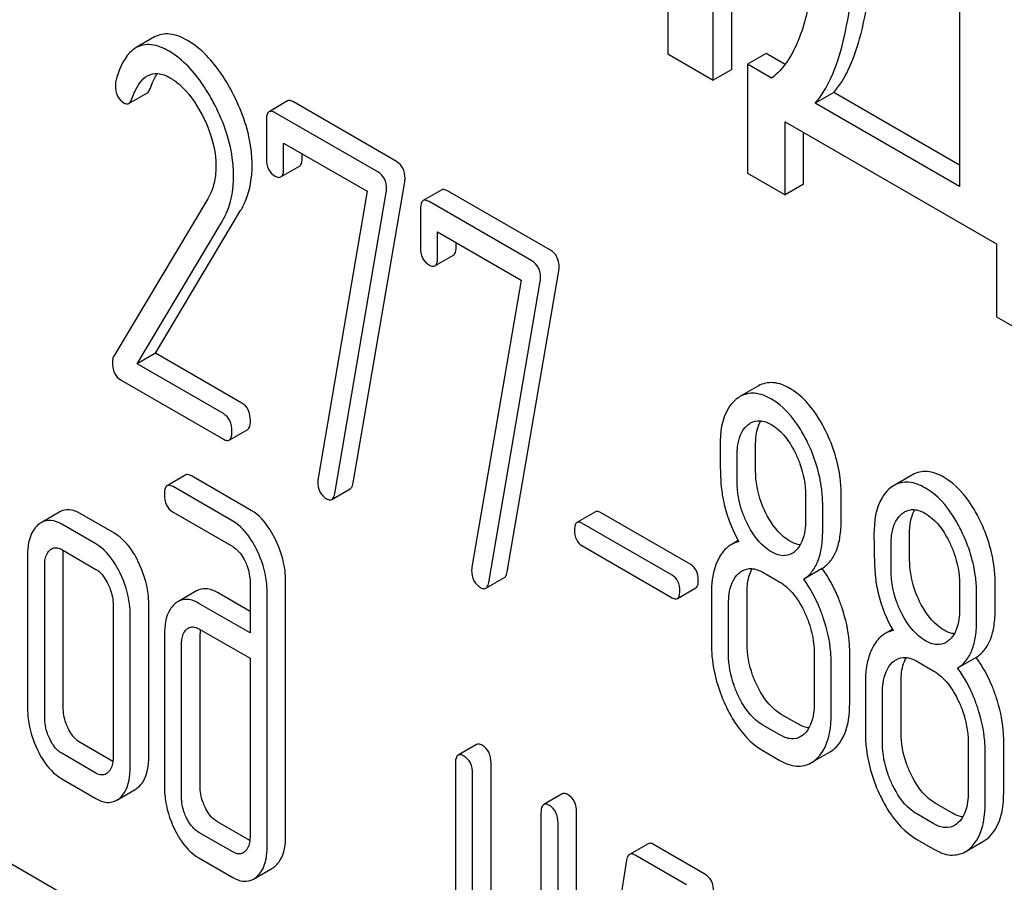
# Model space of a CAD drawing. Units: millimetres. Extents: x 0 to 8400, y -6 to 5940.
# Drawn here: x 5777 to 5788, y 2770 to 2780 of the extents above; entities that cross this region are included whole.
import ezdxf

# ---------------------------------------------------------------- set-up
doc = ezdxf.new("R2010")
doc.units = ezdxf.units.MM
doc.header["$LTSCALE"] = 462
doc.layers.get('0').update_dxf_attribs({"linetype": 'CONTINUOUS'})

msp = doc.modelspace()

# ---------------------------------------------------------------- linework, layer by layer
at = {"color": 7, "linetype": 'Continuous'}
for p, q in [((5784.664, 2779.336), (5784.664, 2782.294)), ((5784.452, 2779.214), (5784.452, 2782.171)), ((5783.93, 2781.757), (5783.93, 2779.515)), ((5787.276, 2780.126), (5787.276, 2777.995)), ((5778.049, 2779.71), (5777.837, 2779.588)), ((5783.93, 2779.515), (5784.452, 2779.214)), ((5785.059, 2779.521), (5784.847, 2779.398)), ((5785.276, 2779.395), (5785.059, 2779.521)), ((5784.664, 2779.336), (5784.452, 2779.214)), ((5784.847, 2779.398), (5784.847, 2778.148)), ((5785.122, 2779.239), (5784.847, 2779.398)), ((5777.754, 2778.948), (5777.966, 2779.071)), ((5779.574, 2778.976), (5779.362, 2778.853)), ((5785.833, 2779.074), (5785.621, 2778.951)), ((5787.276, 2778.24), (5785.833, 2779.074)), ((5780.82, 2778.284), (5779.641, 2778.965)), ((5787.276, 2777.995), (5785.621, 2778.951)), ((5779.331, 2778.753), (5779.331, 2778.315)), ((5780.608, 2778.162), (5779.429, 2778.842)), ((5785.276, 2777.9), (5785.276, 2778.738)), ((5785.276, 2778.738), (5787.7, 2777.339)), ((5785.488, 2778.022), (5785.488, 2778.616)), ((5779.527, 2778.202), (5779.527, 2778.494)), ((5779.527, 2778.494), (5780.485, 2777.941)), ((5779.739, 2778.325), (5779.739, 2778.371)), ((5779.497, 2778.105), (5779.709, 2778.227)), ((5784.847, 2778.148), (5785.276, 2777.9)), ((5780.326, 2774.598), (5780.916, 2778.048)), ((5781.34, 2777.957), (5781.127, 2777.834)), ((5785.488, 2778.022), (5785.276, 2777.9)), ((5778.658, 2777.855), (5777.581, 2776.051)), ((5780.485, 2777.941), (5779.922, 2774.651)), ((5780.114, 2774.475), (5780.704, 2777.925)), ((5782.586, 2777.265), (5781.407, 2777.946)), ((5781.097, 2777.734), (5781.097, 2777.296)), ((5782.374, 2777.142), (5781.195, 2777.823)), ((5778.06, 2776.084), (5779.035, 2777.719)), ((5777.848, 2775.962), (5778.823, 2777.596)), ((5781.293, 2777.183), (5781.293, 2777.475)), ((5781.293, 2777.475), (5782.25, 2776.922)), ((5781.505, 2777.305), (5781.505, 2777.352)), ((5787.7, 2777.339), (5787.7, 2776.501)), ((5781.262, 2777.085), (5781.474, 2777.208)), ((5782.091, 2773.579), (5782.682, 2777.028)), ((5782.25, 2776.922), (5781.687, 2773.631)), ((5781.879, 2773.456), (5782.47, 2776.906)), ((5787.7, 2776.501), (5788.129, 2776.253)), ((5778.06, 2776.084), (5777.848, 2775.962)), ((5779.049, 2775.513), (5778.06, 2776.084)), ((5778.837, 2775.391), (5777.848, 2775.962)), ((5777.664, 2775.776), (5778.837, 2775.099)), ((5784.971, 2775.71), (5784.759, 2775.587)), ((5778.904, 2775.088), (5779.116, 2775.21)), ((5784.938, 2774.737), (5784.938, 2775.034)), ((5784.726, 2774.614), (5784.726, 2774.912)), ((5778.405, 2774.688), (5778.193, 2774.565)), ((5786.737, 2774.69), (5786.525, 2774.568)), ((5779.157, 2774.282), (5778.472, 2774.677)), ((5778.945, 2774.159), (5778.26, 2774.554)), ((5780.08, 2774.408), (5780.292, 2774.53)), ((5785.51, 2774.459), (5785.51, 2774.161)), ((5785.919, 2774.17), (5785.919, 2774.468)), ((5785.707, 2774.048), (5785.707, 2774.346)), ((5776.961, 2774.264), (5776.749, 2774.141)), ((5777.589, 2774.019), (5777.197, 2774.246)), ((5778.26, 2774.263), (5778.945, 2773.867)), ((5783.101, 2774.267), (5782.889, 2774.144)), ((5784.194, 2773.66), (5783.161, 2774.257)), ((5777.377, 2773.897), (5776.985, 2774.123)), ((5783.982, 2773.538), (5782.948, 2774.135)), ((5786.703, 2773.717), (5786.703, 2774.015)), ((5784.739, 2773.936), (5784.657, 2773.888)), ((5786.491, 2773.595), (5786.491, 2773.893)), ((5776.985, 2773.832), (5777.377, 2773.605)), ((5777.001, 2772.025), (5777.001, 2773.775)), ((5782.948, 2773.878), (5783.982, 2773.281)), ((5776.592, 2773.766), (5776.592, 2772.015)), ((5776.789, 2771.902), (5776.789, 2773.653)), ((5785.02, 2773.572), (5785.216, 2773.459)), ((5785.701, 2773.616), (5785.489, 2773.494)), ((5779.143, 2773.461), (5779.143, 2772.878)), ((5779.551, 2770.552), (5779.551, 2773.47)), ((5781.846, 2773.389), (5782.058, 2773.511)), ((5787.276, 2773.44), (5787.276, 2773.142)), ((5787.684, 2773.151), (5787.684, 2773.449)), ((5778.528, 2773.358), (5778.316, 2773.235)), ((5779.143, 2773.122), (5778.768, 2773.339)), ((5779.339, 2770.43), (5779.339, 2773.348)), ((5784.041, 2773.271), (5784.254, 2773.394)), ((5784.432, 2773.328), (5784.432, 2772.744)), ((5784.84, 2772.754), (5784.84, 2773.337)), ((5787.472, 2773.029), (5787.472, 2773.326)), ((5779.143, 2772.878), (5778.556, 2773.216)), ((5784.628, 2772.631), (5784.628, 2773.215)), ((5777.573, 2773.2), (5777.573, 2771.449)), ((5777.982, 2771.458), (5777.982, 2773.209)), ((5777.769, 2771.336), (5777.769, 2773.087)), ((5778.556, 2772.924), (5779.143, 2772.586)), ((5786.505, 2772.916), (5786.423, 2772.869)), ((5778.162, 2772.86), (5778.162, 2771.109)), ((5778.57, 2771.118), (5778.57, 2772.869)), ((5778.358, 2770.996), (5778.358, 2772.747)), ((5785.609, 2772.648), (5785.609, 2772.065)), ((5786.017, 2772.074), (5786.017, 2772.658)), ((5779.143, 2772.586), (5779.143, 2770.543)), ((5785.805, 2771.952), (5785.805, 2772.535)), ((5786.786, 2772.552), (5786.982, 2772.439)), ((5787.467, 2772.597), (5787.254, 2772.474)), ((5786.197, 2772.309), (5786.197, 2771.725)), ((5786.605, 2771.734), (5786.605, 2772.318)), ((5786.393, 2771.612), (5786.393, 2772.195)), ((5785.428, 2771.83), (5785.232, 2771.943)), ((5785.216, 2771.708), (5785.02, 2771.821)), ((5787.782, 2771.055), (5787.782, 2771.638)), ((5777.571, 2771.404), (5777.197, 2771.619)), ((5781.74, 2771.598), (5781.528, 2771.476)), ((5785.02, 2771.529), (5785.216, 2771.416)), ((5787.374, 2771.629), (5787.374, 2771.045)), ((5777.377, 2771.27), (5776.985, 2771.497)), ((5785.573, 2771.386), (5785.785, 2771.509)), ((5787.57, 2770.932), (5787.57, 2771.516)), ((5781.497, 2771.375), (5781.497, 2769.187)), ((5781.905, 2769.196), (5781.905, 2771.385)), ((5776.985, 2771.205), (5777.377, 2770.979)), ((5781.693, 2769.074), (5781.693, 2771.262)), ((5777.614, 2770.959), (5777.826, 2771.081)), ((5782.721, 2771.032), (5782.509, 2770.909)), ((5787.194, 2770.811), (5786.998, 2770.924)), ((5782.478, 2770.809), (5782.478, 2768.326)), ((5782.886, 2767.462), (5782.886, 2770.818)), ((5786.982, 2770.688), (5786.786, 2770.802)), ((5779.14, 2770.497), (5778.768, 2770.712)), ((5782.674, 2767.34), (5782.674, 2770.696)), ((5778.945, 2770.366), (5778.556, 2770.59)), ((5786.786, 2770.51), (5786.982, 2770.397)), ((5783.706, 2770.46), (5783.494, 2770.338)), ((5784.357, 2770.112), (5783.769, 2770.452)), ((5787.339, 2770.367), (5787.551, 2770.489)), ((5778.556, 2770.298), (5778.945, 2770.074)), ((5784.145, 2769.989), (5783.557, 2770.329)), ((5777.781, 2769.433), (5776.363, 2770.251)), ((5779.182, 2770.053), (5779.394, 2770.176)), ((5783.46, 2770.271), (5783.068, 2767.871))]:
    msp.add_line(p, q, dxfattribs=at)
for centre, radius, start, end in [((5779.044, 2772.87), 0.474, 176.9486, 180.0545), ((5778.961, 2772.874), 0.391, 174.0113, 176.9355)]:
    msp.add_arc(centre, radius, start, end, dxfattribs=at)
for points, knots in [([(5785.65, 2781.48), (5785.655, 2781.051), (5785.635, 2780.424), (5785.453, 2779.66), (5785.256, 2779.337), (5785.122, 2779.239)], [0, 0, 0, 0, 0.54511, 0.788768, 1, 1, 1, 1]), ([(5785.621, 2778.951), (5785.696, 2779.036), (5785.827, 2779.261), (5785.958, 2779.676), (5786.047, 2780.206), (5786.075, 2780.599), (5786.085, 2780.814)], [0, 0, 0, 0, 0.174258, 0.394476, 0.668411, 1, 1, 1, 1]), ([(5785.833, 2779.074), (5785.901, 2779.15), (5786.021, 2779.349), (5786.207, 2779.89), (5786.26, 2780.359), (5786.284, 2780.699)], [0, 0, 0, 0, 0.179521, 0.401836, 1, 1, 1, 1]), ([(5778.427, 2779.669), (5778.363, 2779.706), (5778.239, 2779.762), (5778.099, 2779.739), (5778.049, 2779.71)], [0, 0, 0, 0, 0.558452, 1, 1, 1, 1]), ([(5778.934, 2779.086), (5778.899, 2779.152), (5778.768, 2779.375), (5778.586, 2779.577), (5778.427, 2779.669)], [0, 0, 0, 0, 0.289812, 1, 1, 1, 1]), ([(5777.837, 2779.588), (5777.811, 2779.573), (5777.692, 2779.474), (5777.637, 2779.321), (5777.605, 2779.204)], [0, 0, 0, 0, 0.199407, 1, 1, 1, 1]), ([(5778.215, 2779.546), (5778.151, 2779.583), (5778.027, 2779.64), (5777.887, 2779.617), (5777.837, 2779.588)], [0, 0, 0, 0, 0.558452, 1, 1, 1, 1]), ([(5778.722, 2778.963), (5778.687, 2779.03), (5778.556, 2779.252), (5778.374, 2779.454), (5778.215, 2779.546)], [0, 0, 0, 0, 0.289812, 1, 1, 1, 1]), ([(5777.788, 2778.999), (5777.798, 2779.027), (5777.836, 2779.126), (5777.898, 2779.225), (5777.966, 2779.264)], [0, 0, 0, 0, 0.270658, 1, 1, 1, 1]), ([(5777.966, 2779.264), (5778.001, 2779.284), (5778.096, 2779.304), (5778.183, 2779.267), (5778.227, 2779.242)], [0, 0, 0, 0, 0.448407, 1, 1, 1, 1]), ([(5778, 2779.122), (5778.006, 2779.138), (5778.028, 2779.197), (5778.056, 2779.254), (5778.081, 2779.291)], [0, 0, 0, 0, 0.278911, 1, 1, 1, 1]), ([(5778.227, 2779.242), (5778.263, 2779.221), (5778.413, 2779.111), (5778.52, 2778.954), (5778.587, 2778.829)], [0, 0, 0, 0, 0.228503, 1, 1, 1, 1]), ([(5777.599, 2779.155), (5777.599, 2779.113), (5777.61, 2779.032), (5777.669, 2778.971), (5777.701, 2778.953)], [0, 0, 0, 0, 0.530006, 1, 1, 1, 1]), ([(5777.966, 2779.071), (5777.969, 2779.073), (5777.986, 2779.086), (5777.995, 2779.106), (5778, 2779.122)], [0, 0, 0, 0, 0.202196, 1, 1, 1, 1]), ([(5779.167, 2778.238), (5779.167, 2778.307), (5779.145, 2778.602), (5779.04, 2778.887), (5778.934, 2779.086)], [0, 0, 0, 0, 0.2353, 1, 1, 1, 1]), ([(5777.754, 2778.948), (5777.757, 2778.95), (5777.774, 2778.964), (5777.783, 2778.984), (5777.788, 2778.999)], [0, 0, 0, 0, 0.202196, 1, 1, 1, 1]), ([(5779.641, 2778.965), (5779.635, 2778.969), (5779.615, 2778.979), (5779.588, 2778.984), (5779.574, 2778.976)], [0, 0, 0, 0, 0.327895, 1, 1, 1, 1]), ([(5777.701, 2778.953), (5777.706, 2778.95), (5777.722, 2778.942), (5777.743, 2778.942), (5777.754, 2778.948)], [0, 0, 0, 0, 0.298417, 1, 1, 1, 1]), ([(5778.954, 2778.116), (5778.954, 2778.185), (5778.933, 2778.48), (5778.828, 2778.764), (5778.722, 2778.963)], [0, 0, 0, 0, 0.2353, 1, 1, 1, 1]), ([(5779.429, 2778.842), (5779.423, 2778.846), (5779.403, 2778.857), (5779.375, 2778.861), (5779.362, 2778.853)], [0, 0, 0, 0, 0.327895, 1, 1, 1, 1]), ([(5778.587, 2778.829), (5778.614, 2778.779), (5778.704, 2778.589), (5778.752, 2778.377), (5778.752, 2778.223)], [0, 0, 0, 0, 0.268328, 1, 1, 1, 1]), ([(5779.362, 2778.853), (5779.356, 2778.85), (5779.331, 2778.823), (5779.331, 2778.783), (5779.331, 2778.753)], [0, 0, 0, 0, 0.175158, 1, 1, 1, 1]), ([(5779.331, 2778.315), (5779.331, 2778.274), (5779.341, 2778.194), (5779.398, 2778.134), (5779.429, 2778.116)], [0, 0, 0, 0, 0.534952, 1, 1, 1, 1]), ([(5779.709, 2778.227), (5779.714, 2778.23), (5779.739, 2778.256), (5779.739, 2778.296), (5779.739, 2778.325)], [0, 0, 0, 0, 0.174978, 1, 1, 1, 1]), ([(5778.752, 2778.223), (5778.752, 2778.188), (5778.746, 2778.06), (5778.705, 2777.934), (5778.658, 2777.855)], [0, 0, 0, 0, 0.277865, 1, 1, 1, 1]), ([(5779.035, 2777.719), (5779.057, 2777.755), (5779.137, 2777.917), (5779.167, 2778.101), (5779.167, 2778.238)], [0, 0, 0, 0, 0.236663, 1, 1, 1, 1]), ([(5779.497, 2778.105), (5779.502, 2778.108), (5779.527, 2778.134), (5779.527, 2778.173), (5779.527, 2778.202)], [0, 0, 0, 0, 0.174978, 1, 1, 1, 1]), ([(5780.92, 2778.089), (5780.92, 2778.129), (5780.908, 2778.208), (5780.851, 2778.266), (5780.82, 2778.284)], [0, 0, 0, 0, 0.524957, 1, 1, 1, 1]), ([(5778.823, 2777.596), (5778.845, 2777.633), (5778.925, 2777.794), (5778.954, 2777.978), (5778.954, 2778.116)], [0, 0, 0, 0, 0.236663, 1, 1, 1, 1]), ([(5779.429, 2778.116), (5779.436, 2778.112), (5779.456, 2778.101), (5779.483, 2778.097), (5779.497, 2778.105)], [0, 0, 0, 0, 0.325564, 1, 1, 1, 1]), ([(5780.708, 2777.967), (5780.708, 2778.007), (5780.696, 2778.085), (5780.639, 2778.144), (5780.608, 2778.162)], [0, 0, 0, 0, 0.524957, 1, 1, 1, 1]), ([(5781.407, 2777.946), (5781.4, 2777.949), (5781.38, 2777.96), (5781.353, 2777.964), (5781.34, 2777.957)], [0, 0, 0, 0, 0.327898, 1, 1, 1, 1]), ([(5781.195, 2777.823), (5781.188, 2777.827), (5781.168, 2777.837), (5781.141, 2777.842), (5781.127, 2777.834)], [0, 0, 0, 0, 0.327898, 1, 1, 1, 1]), ([(5781.127, 2777.834), (5781.122, 2777.831), (5781.096, 2777.804), (5781.097, 2777.763), (5781.097, 2777.734)], [0, 0, 0, 0, 0.175159, 1, 1, 1, 1]), ([(5781.097, 2777.296), (5781.097, 2777.255), (5781.106, 2777.174), (5781.164, 2777.114), (5781.195, 2777.096)], [0, 0, 0, 0, 0.534946, 1, 1, 1, 1]), ([(5781.474, 2777.208), (5781.48, 2777.211), (5781.505, 2777.237), (5781.505, 2777.276), (5781.505, 2777.305)], [0, 0, 0, 0, 0.17498, 1, 1, 1, 1]), ([(5781.262, 2777.085), (5781.268, 2777.088), (5781.293, 2777.115), (5781.293, 2777.154), (5781.293, 2777.183)], [0, 0, 0, 0, 0.17498, 1, 1, 1, 1]), ([(5782.686, 2777.07), (5782.686, 2777.11), (5782.674, 2777.189), (5782.617, 2777.247), (5782.586, 2777.265)], [0, 0, 0, 0, 0.524956, 1, 1, 1, 1]), ([(5781.195, 2777.096), (5781.201, 2777.093), (5781.221, 2777.082), (5781.249, 2777.078), (5781.262, 2777.085)], [0, 0, 0, 0, 0.325559, 1, 1, 1, 1]), ([(5782.474, 2776.947), (5782.474, 2776.987), (5782.462, 2777.066), (5782.405, 2777.124), (5782.374, 2777.142)], [0, 0, 0, 0, 0.524956, 1, 1, 1, 1]), ([(5777.581, 2776.051), (5777.579, 2776.047), (5777.57, 2776.027), (5777.567, 2776.004), (5777.567, 2775.986)], [0, 0, 0, 0, 0.22832, 1, 1, 1, 1]), ([(5777.567, 2775.986), (5777.567, 2775.942), (5777.575, 2775.859), (5777.632, 2775.794), (5777.664, 2775.776)], [0, 0, 0, 0, 0.551982, 1, 1, 1, 1]), ([(5785.332, 2775.679), (5785.273, 2775.713), (5785.153, 2775.765), (5785.021, 2775.738), (5784.971, 2775.71)], [0, 0, 0, 0, 0.545185, 1, 1, 1, 1]), ([(5785.12, 2775.557), (5785.061, 2775.591), (5784.941, 2775.643), (5784.809, 2775.616), (5784.759, 2775.587)], [0, 0, 0, 0, 0.545185, 1, 1, 1, 1]), ([(5785.746, 2775.183), (5785.719, 2775.239), (5785.616, 2775.429), (5785.466, 2775.602), (5785.332, 2775.679)], [0, 0, 0, 0, 0.286906, 1, 1, 1, 1]), ([(5779.147, 2775.311), (5779.147, 2775.353), (5779.136, 2775.433), (5779.08, 2775.495), (5779.049, 2775.513)], [0, 0, 0, 0, 0.538333, 1, 1, 1, 1]), ([(5784.702, 2775.545), (5784.672, 2775.519), (5784.553, 2775.372), (5784.53, 2775.172), (5784.53, 2775.025)], [0, 0, 0, 0, 0.211679, 1, 1, 1, 1]), ([(5785.534, 2775.061), (5785.507, 2775.117), (5785.404, 2775.307), (5785.254, 2775.479), (5785.12, 2775.557)], [0, 0, 0, 0, 0.286906, 1, 1, 1, 1]), ([(5778.935, 2775.188), (5778.935, 2775.23), (5778.924, 2775.311), (5778.868, 2775.373), (5778.837, 2775.391)], [0, 0, 0, 0, 0.538333, 1, 1, 1, 1]), ([(5779.116, 2775.21), (5779.121, 2775.214), (5779.147, 2775.241), (5779.147, 2775.281), (5779.147, 2775.311)], [0, 0, 0, 0, 0.172824, 1, 1, 1, 1]), ([(5784.726, 2774.912), (5784.726, 2774.947), (5784.731, 2775.068), (5784.775, 2775.196), (5784.84, 2775.255)], [0, 0, 0, 0, 0.288141, 1, 1, 1, 1]), ([(5784.881, 2775.285), (5784.912, 2775.303), (5784.998, 2775.323), (5785.077, 2775.29), (5785.116, 2775.267)], [0, 0, 0, 0, 0.44908, 1, 1, 1, 1]), ([(5784.938, 2775.034), (5784.938, 2775.062), (5784.942, 2775.156), (5784.964, 2775.252), (5784.998, 2775.31)], [0, 0, 0, 0, 0.288371, 1, 1, 1, 1]), ([(5785.116, 2775.267), (5785.145, 2775.251), (5785.263, 2775.165), (5785.345, 2775.037), (5785.394, 2774.937)], [0, 0, 0, 0, 0.228245, 1, 1, 1, 1]), ([(5778.904, 2775.088), (5778.909, 2775.091), (5778.935, 2775.118), (5778.935, 2775.159), (5778.935, 2775.188)], [0, 0, 0, 0, 0.172824, 1, 1, 1, 1]), ([(5785.919, 2774.468), (5785.919, 2774.528), (5785.904, 2774.775), (5785.827, 2775.016), (5785.746, 2775.183)], [0, 0, 0, 0, 0.243413, 1, 1, 1, 1]), ([(5778.837, 2775.099), (5778.843, 2775.095), (5778.863, 2775.085), (5778.89, 2775.08), (5778.904, 2775.088)], [0, 0, 0, 0, 0.325072, 1, 1, 1, 1]), ([(5784.53, 2775.025), (5784.53, 2774.914), (5784.532, 2774.731), (5784.542, 2774.548), (5784.553, 2774.478)], [0, 0, 0, 0, 0.609104, 1, 1, 1, 1]), ([(5785.707, 2774.346), (5785.707, 2774.406), (5785.692, 2774.652), (5785.615, 2774.893), (5785.534, 2775.061)], [0, 0, 0, 0, 0.243413, 1, 1, 1, 1]), ([(5785.394, 2774.937), (5785.414, 2774.897), (5785.479, 2774.746), (5785.51, 2774.579), (5785.51, 2774.459)], [0, 0, 0, 0, 0.268655, 1, 1, 1, 1]), ([(5778.472, 2774.677), (5778.465, 2774.681), (5778.445, 2774.691), (5778.418, 2774.696), (5778.405, 2774.688)], [0, 0, 0, 0, 0.327898, 1, 1, 1, 1]), ([(5785.053, 2774.257), (5785.034, 2774.296), (5784.968, 2774.448), (5784.938, 2774.614), (5784.938, 2774.737)], [0, 0, 0, 0, 0.259607, 1, 1, 1, 1]), ([(5787.098, 2774.66), (5787.039, 2774.694), (5786.918, 2774.746), (5786.786, 2774.719), (5786.737, 2774.69)], [0, 0, 0, 0, 0.545183, 1, 1, 1, 1]), ([(5778.193, 2774.565), (5778.187, 2774.562), (5778.162, 2774.535), (5778.162, 2774.495), (5778.162, 2774.465)], [0, 0, 0, 0, 0.175159, 1, 1, 1, 1]), ([(5778.26, 2774.554), (5778.253, 2774.558), (5778.233, 2774.569), (5778.206, 2774.573), (5778.193, 2774.565)], [0, 0, 0, 0, 0.327898, 1, 1, 1, 1]), ([(5779.918, 2774.615), (5779.918, 2774.574), (5779.929, 2774.494), (5779.988, 2774.434), (5780.02, 2774.416)], [0, 0, 0, 0, 0.525555, 1, 1, 1, 1]), ([(5780.292, 2774.53), (5780.296, 2774.533), (5780.316, 2774.55), (5780.322, 2774.578), (5780.326, 2774.598)], [0, 0, 0, 0, 0.192746, 1, 1, 1, 1]), ([(5784.841, 2774.135), (5784.821, 2774.175), (5784.756, 2774.327), (5784.726, 2774.494), (5784.726, 2774.614)], [0, 0, 0, 0, 0.269144, 1, 1, 1, 1]), ([(5786.886, 2774.537), (5786.826, 2774.572), (5786.706, 2774.624), (5786.574, 2774.596), (5786.525, 2774.568)], [0, 0, 0, 0, 0.545183, 1, 1, 1, 1]), ([(5787.512, 2774.164), (5787.485, 2774.22), (5787.382, 2774.41), (5787.232, 2774.583), (5787.098, 2774.66)], [0, 0, 0, 0, 0.286905, 1, 1, 1, 1]), ([(5778.162, 2774.465), (5778.162, 2774.423), (5778.171, 2774.342), (5778.229, 2774.281), (5778.26, 2774.263)], [0, 0, 0, 0, 0.539315, 1, 1, 1, 1]), ([(5780.08, 2774.408), (5780.084, 2774.41), (5780.104, 2774.428), (5780.11, 2774.455), (5780.114, 2774.475)], [0, 0, 0, 0, 0.192746, 1, 1, 1, 1]), ([(5784.553, 2774.478), (5784.56, 2774.43), (5784.598, 2774.236), (5784.674, 2774.052), (5784.747, 2773.922)], [0, 0, 0, 0, 0.244822, 1, 1, 1, 1]), ([(5786.467, 2774.526), (5786.438, 2774.5), (5786.319, 2774.353), (5786.295, 2774.152), (5786.295, 2774.006)], [0, 0, 0, 0, 0.21168, 1, 1, 1, 1]), ([(5787.3, 2774.042), (5787.272, 2774.098), (5787.17, 2774.288), (5787.02, 2774.46), (5786.886, 2774.537)], [0, 0, 0, 0, 0.286905, 1, 1, 1, 1]), ([(5780.02, 2774.416), (5780.025, 2774.413), (5780.043, 2774.403), (5780.068, 2774.401), (5780.08, 2774.408)], [0, 0, 0, 0, 0.315275, 1, 1, 1, 1]), ([(5777.197, 2774.246), (5777.159, 2774.268), (5777.08, 2774.301), (5776.994, 2774.282), (5776.961, 2774.264)], [0, 0, 0, 0, 0.541526, 1, 1, 1, 1]), ([(5779.434, 2773.948), (5779.416, 2773.986), (5779.347, 2774.113), (5779.246, 2774.23), (5779.157, 2774.282)], [0, 0, 0, 0, 0.289245, 1, 1, 1, 1]), ([(5783.161, 2774.257), (5783.155, 2774.26), (5783.137, 2774.27), (5783.113, 2774.274), (5783.101, 2774.267)], [0, 0, 0, 0, 0.328189, 1, 1, 1, 1]), ([(5785.332, 2773.928), (5785.304, 2773.944), (5785.185, 2774.03), (5785.103, 2774.156), (5785.053, 2774.257)], [0, 0, 0, 0, 0.222629, 1, 1, 1, 1]), ([(5786.491, 2773.893), (5786.491, 2773.928), (5786.497, 2774.048), (5786.541, 2774.177), (5786.605, 2774.235)], [0, 0, 0, 0, 0.288141, 1, 1, 1, 1]), ([(5786.646, 2774.266), (5786.678, 2774.284), (5786.763, 2774.304), (5786.843, 2774.27), (5786.882, 2774.248)], [0, 0, 0, 0, 0.44908, 1, 1, 1, 1]), ([(5786.703, 2774.015), (5786.703, 2774.042), (5786.707, 2774.136), (5786.729, 2774.232), (5786.763, 2774.29)], [0, 0, 0, 0, 0.288371, 1, 1, 1, 1]), ([(5786.882, 2774.248), (5786.91, 2774.231), (5787.029, 2774.145), (5787.111, 2774.018), (5787.16, 2773.917)], [0, 0, 0, 0, 0.228245, 1, 1, 1, 1]), ([(5776.985, 2774.123), (5776.946, 2774.146), (5776.868, 2774.179), (5776.782, 2774.16), (5776.749, 2774.141)], [0, 0, 0, 0, 0.541526, 1, 1, 1, 1]), ([(5779.222, 2773.825), (5779.204, 2773.863), (5779.135, 2773.991), (5779.034, 2774.107), (5778.945, 2774.159)], [0, 0, 0, 0, 0.289245, 1, 1, 1, 1]), ([(5782.889, 2774.144), (5782.885, 2774.142), (5782.862, 2774.118), (5782.862, 2774.082), (5782.862, 2774.056)], [0, 0, 0, 0, 0.175225, 1, 1, 1, 1]), ([(5782.948, 2774.135), (5782.943, 2774.138), (5782.925, 2774.147), (5782.901, 2774.151), (5782.889, 2774.144)], [0, 0, 0, 0, 0.328189, 1, 1, 1, 1]), ([(5785.12, 2773.806), (5785.091, 2773.822), (5784.973, 2773.908), (5784.89, 2774.034), (5784.841, 2774.135)], [0, 0, 0, 0, 0.228132, 1, 1, 1, 1]), ([(5785.51, 2774.161), (5785.51, 2774.126), (5785.505, 2774.004), (5785.459, 2773.875), (5785.395, 2773.817)], [0, 0, 0, 0, 0.288336, 1, 1, 1, 1]), ([(5785.701, 2773.616), (5785.737, 2773.639), (5785.805, 2773.7), (5785.873, 2773.827), (5785.912, 2773.988), (5785.919, 2774.106), (5785.919, 2774.17)], [0, 0, 0, 0, 0.206601, 0.429812, 0.689767, 1, 1, 1, 1]), ([(5787.684, 2773.449), (5787.684, 2773.509), (5787.669, 2773.755), (5787.593, 2773.996), (5787.512, 2774.164)], [0, 0, 0, 0, 0.243414, 1, 1, 1, 1]), ([(5776.708, 2774.111), (5776.688, 2774.093), (5776.609, 2773.996), (5776.592, 2773.863), (5776.592, 2773.766)], [0, 0, 0, 0, 0.216721, 1, 1, 1, 1]), ([(5777.865, 2773.687), (5777.847, 2773.725), (5777.778, 2773.852), (5777.678, 2773.968), (5777.589, 2774.019)], [0, 0, 0, 0, 0.290619, 1, 1, 1, 1]), ([(5782.862, 2774.056), (5782.862, 2774.019), (5782.87, 2773.947), (5782.921, 2773.894), (5782.948, 2773.878)], [0, 0, 0, 0, 0.539408, 1, 1, 1, 1]), ([(5785.489, 2773.494), (5785.525, 2773.516), (5785.592, 2773.578), (5785.661, 2773.705), (5785.7, 2773.866), (5785.707, 2773.984), (5785.707, 2774.048)], [0, 0, 0, 0, 0.206601, 0.429812, 0.689767, 1, 1, 1, 1]), ([(5786.295, 2774.006), (5786.295, 2773.895), (5786.298, 2773.712), (5786.308, 2773.529), (5786.318, 2773.458)], [0, 0, 0, 0, 0.609104, 1, 1, 1, 1]), ([(5787.472, 2773.326), (5787.472, 2773.386), (5787.457, 2773.633), (5787.381, 2773.874), (5787.3, 2774.042)], [0, 0, 0, 0, 0.243414, 1, 1, 1, 1]), ([(5777.653, 2773.564), (5777.634, 2773.602), (5777.566, 2773.729), (5777.466, 2773.845), (5777.377, 2773.897)], [0, 0, 0, 0, 0.290619, 1, 1, 1, 1]), ([(5779.551, 2773.47), (5779.551, 2773.51), (5779.541, 2773.675), (5779.489, 2773.835), (5779.434, 2773.948)], [0, 0, 0, 0, 0.240528, 1, 1, 1, 1]), ([(5784.657, 2773.888), (5784.643, 2773.88), (5784.585, 2773.839), (5784.541, 2773.78), (5784.516, 2773.732)], [0, 0, 0, 0, 0.231668, 1, 1, 1, 1]), ([(5785.45, 2773.886), (5785.441, 2773.887), (5785.399, 2773.895), (5785.36, 2773.912), (5785.332, 2773.928)], [0, 0, 0, 0, 0.228133, 1, 1, 1, 1]), ([(5787.16, 2773.917), (5787.179, 2773.878), (5787.244, 2773.726), (5787.276, 2773.56), (5787.276, 2773.44)], [0, 0, 0, 0, 0.268654, 1, 1, 1, 1]), ([(5776.789, 2773.653), (5776.789, 2773.671), (5776.791, 2773.731), (5776.813, 2773.795), (5776.846, 2773.824)], [0, 0, 0, 0, 0.288524, 1, 1, 1, 1]), ([(5776.867, 2773.84), (5776.883, 2773.85), (5776.926, 2773.86), (5776.965, 2773.843), (5776.985, 2773.832)], [0, 0, 0, 0, 0.448656, 1, 1, 1, 1]), ([(5778.945, 2773.867), (5778.959, 2773.859), (5779.018, 2773.816), (5779.059, 2773.752), (5779.083, 2773.702)], [0, 0, 0, 0, 0.228168, 1, 1, 1, 1]), ([(5779.339, 2773.348), (5779.339, 2773.387), (5779.329, 2773.552), (5779.277, 2773.713), (5779.222, 2773.825)], [0, 0, 0, 0, 0.240528, 1, 1, 1, 1]), ([(5785.355, 2773.787), (5785.323, 2773.769), (5785.238, 2773.75), (5785.159, 2773.783), (5785.12, 2773.806)], [0, 0, 0, 0, 0.448818, 1, 1, 1, 1]), ([(5777.982, 2773.209), (5777.982, 2773.249), (5777.971, 2773.413), (5777.919, 2773.574), (5777.865, 2773.687)], [0, 0, 0, 0, 0.240527, 1, 1, 1, 1]), ([(5779.083, 2773.702), (5779.093, 2773.682), (5779.127, 2773.606), (5779.143, 2773.522), (5779.143, 2773.461)], [0, 0, 0, 0, 0.268787, 1, 1, 1, 1]), ([(5784.516, 2773.732), (5784.501, 2773.704), (5784.446, 2773.577), (5784.432, 2773.435), (5784.432, 2773.328)], [0, 0, 0, 0, 0.224351, 1, 1, 1, 1]), ([(5786.818, 2773.238), (5786.799, 2773.277), (5786.734, 2773.428), (5786.703, 2773.595), (5786.703, 2773.717)], [0, 0, 0, 0, 0.259609, 1, 1, 1, 1]), ([(5777.377, 2773.605), (5777.392, 2773.597), (5777.45, 2773.553), (5777.49, 2773.489), (5777.514, 2773.438)], [0, 0, 0, 0, 0.228328, 1, 1, 1, 1]), ([(5777.769, 2773.087), (5777.769, 2773.126), (5777.759, 2773.291), (5777.707, 2773.452), (5777.653, 2773.564)], [0, 0, 0, 0, 0.240527, 1, 1, 1, 1]), ([(5781.683, 2773.596), (5781.683, 2773.555), (5781.695, 2773.474), (5781.753, 2773.415), (5781.785, 2773.397)], [0, 0, 0, 0, 0.525555, 1, 1, 1, 1]), ([(5782.058, 2773.511), (5782.062, 2773.514), (5782.082, 2773.531), (5782.088, 2773.558), (5782.091, 2773.579)], [0, 0, 0, 0, 0.192747, 1, 1, 1, 1]), ([(5784.281, 2773.482), (5784.281, 2773.519), (5784.271, 2773.59), (5784.222, 2773.644), (5784.194, 2773.66)], [0, 0, 0, 0, 0.538288, 1, 1, 1, 1]), ([(5784.628, 2773.215), (5784.628, 2773.25), (5784.633, 2773.372), (5784.679, 2773.5), (5784.743, 2773.559)], [0, 0, 0, 0, 0.288443, 1, 1, 1, 1]), ([(5784.784, 2773.59), (5784.816, 2773.608), (5784.902, 2773.627), (5784.981, 2773.594), (5785.02, 2773.572)], [0, 0, 0, 0, 0.44908, 1, 1, 1, 1]), ([(5784.84, 2773.337), (5784.84, 2773.365), (5784.844, 2773.459), (5784.866, 2773.556), (5784.901, 2773.614)], [0, 0, 0, 0, 0.28773, 1, 1, 1, 1]), ([(5785.931, 2773.16), (5785.917, 2773.202), (5785.858, 2773.362), (5785.775, 2773.515), (5785.701, 2773.616)], [0, 0, 0, 0, 0.261809, 1, 1, 1, 1]), ([(5786.606, 2773.116), (5786.586, 2773.156), (5786.521, 2773.307), (5786.491, 2773.474), (5786.491, 2773.595)], [0, 0, 0, 0, 0.269144, 1, 1, 1, 1]), ([(5777.514, 2773.438), (5777.524, 2773.418), (5777.557, 2773.343), (5777.573, 2773.26), (5777.573, 2773.2)], [0, 0, 0, 0, 0.268335, 1, 1, 1, 1]), ([(5781.846, 2773.389), (5781.85, 2773.391), (5781.869, 2773.409), (5781.876, 2773.436), (5781.879, 2773.456)], [0, 0, 0, 0, 0.192747, 1, 1, 1, 1]), ([(5784.069, 2773.359), (5784.069, 2773.396), (5784.059, 2773.467), (5784.01, 2773.522), (5783.982, 2773.538)], [0, 0, 0, 0, 0.538288, 1, 1, 1, 1]), ([(5784.254, 2773.394), (5784.258, 2773.396), (5784.281, 2773.42), (5784.281, 2773.456), (5784.281, 2773.482)], [0, 0, 0, 0, 0.172572, 1, 1, 1, 1]), ([(5785.216, 2773.459), (5785.245, 2773.442), (5785.363, 2773.355), (5785.444, 2773.228), (5785.493, 2773.127)], [0, 0, 0, 0, 0.228314, 1, 1, 1, 1]), ([(5785.718, 2773.037), (5785.704, 2773.08), (5785.646, 2773.24), (5785.563, 2773.392), (5785.489, 2773.494)], [0, 0, 0, 0, 0.261809, 1, 1, 1, 1]), ([(5786.318, 2773.458), (5786.325, 2773.411), (5786.363, 2773.217), (5786.44, 2773.032), (5786.513, 2772.903)], [0, 0, 0, 0, 0.244823, 1, 1, 1, 1]), ([(5778.768, 2773.339), (5778.729, 2773.361), (5778.649, 2773.396), (5778.561, 2773.377), (5778.528, 2773.358)], [0, 0, 0, 0, 0.543453, 1, 1, 1, 1]), ([(5781.785, 2773.397), (5781.791, 2773.393), (5781.809, 2773.384), (5781.833, 2773.382), (5781.846, 2773.389)], [0, 0, 0, 0, 0.315268, 1, 1, 1, 1]), ([(5784.041, 2773.271), (5784.046, 2773.274), (5784.069, 2773.298), (5784.069, 2773.333), (5784.069, 2773.359)], [0, 0, 0, 0, 0.172572, 1, 1, 1, 1]), ([(5778.556, 2773.216), (5778.517, 2773.239), (5778.437, 2773.273), (5778.349, 2773.255), (5778.316, 2773.235)], [0, 0, 0, 0, 0.543453, 1, 1, 1, 1]), ([(5783.982, 2773.281), (5783.988, 2773.278), (5784.006, 2773.268), (5784.03, 2773.264), (5784.041, 2773.271)], [0, 0, 0, 0, 0.324988, 1, 1, 1, 1]), ([(5787.098, 2772.909), (5787.07, 2772.925), (5786.951, 2773.01), (5786.868, 2773.137), (5786.818, 2773.238)], [0, 0, 0, 0, 0.22263, 1, 1, 1, 1]), ([(5778.276, 2773.206), (5778.256, 2773.188), (5778.177, 2773.09), (5778.162, 2772.958), (5778.162, 2772.86)], [0, 0, 0, 0, 0.212487, 1, 1, 1, 1]), ([(5785.493, 2773.127), (5785.512, 2773.087), (5785.577, 2772.935), (5785.609, 2772.769), (5785.609, 2772.648)], [0, 0, 0, 0, 0.268571, 1, 1, 1, 1]), ([(5786.017, 2772.658), (5786.017, 2772.699), (5786.009, 2772.869), (5785.971, 2773.037), (5785.931, 2773.16)], [0, 0, 0, 0, 0.241209, 1, 1, 1, 1]), ([(5786.886, 2772.787), (5786.857, 2772.803), (5786.738, 2772.888), (5786.656, 2773.015), (5786.606, 2773.116)], [0, 0, 0, 0, 0.228132, 1, 1, 1, 1]), ([(5787.276, 2773.142), (5787.276, 2773.106), (5787.27, 2772.985), (5787.225, 2772.856), (5787.16, 2772.797)], [0, 0, 0, 0, 0.288336, 1, 1, 1, 1]), ([(5787.467, 2772.597), (5787.503, 2772.62), (5787.57, 2772.681), (5787.639, 2772.808), (5787.678, 2772.969), (5787.684, 2773.087), (5787.684, 2773.151)], [0, 0, 0, 0, 0.2066, 0.429812, 0.689766, 1, 1, 1, 1]), ([(5785.805, 2772.535), (5785.805, 2772.576), (5785.797, 2772.746), (5785.759, 2772.915), (5785.718, 2773.037)], [0, 0, 0, 0, 0.241209, 1, 1, 1, 1]), ([(5787.254, 2772.474), (5787.291, 2772.497), (5787.358, 2772.558), (5787.427, 2772.686), (5787.465, 2772.846), (5787.472, 2772.964), (5787.472, 2773.029)], [0, 0, 0, 0, 0.2066, 0.429812, 0.689766, 1, 1, 1, 1]), ([(5778.358, 2772.747), (5778.358, 2772.765), (5778.36, 2772.825), (5778.383, 2772.889), (5778.415, 2772.918)], [0, 0, 0, 0, 0.288525, 1, 1, 1, 1]), ([(5778.436, 2772.934), (5778.452, 2772.943), (5778.496, 2772.953), (5778.536, 2772.936), (5778.556, 2772.924)], [0, 0, 0, 0, 0.44889, 1, 1, 1, 1]), ([(5787.216, 2772.867), (5787.206, 2772.868), (5787.165, 2772.875), (5787.126, 2772.893), (5787.098, 2772.909)], [0, 0, 0, 0, 0.228134, 1, 1, 1, 1]), ([(5786.423, 2772.869), (5786.409, 2772.861), (5786.35, 2772.82), (5786.307, 2772.76), (5786.281, 2772.712)], [0, 0, 0, 0, 0.231668, 1, 1, 1, 1]), ([(5787.121, 2772.768), (5787.089, 2772.75), (5787.003, 2772.731), (5786.925, 2772.764), (5786.886, 2772.787)], [0, 0, 0, 0, 0.448818, 1, 1, 1, 1]), ([(5784.432, 2772.744), (5784.432, 2772.684), (5784.446, 2772.436), (5784.522, 2772.194), (5784.603, 2772.025)], [0, 0, 0, 0, 0.244318, 1, 1, 1, 1]), ([(5784.955, 2772.274), (5784.936, 2772.313), (5784.871, 2772.465), (5784.84, 2772.632), (5784.84, 2772.754)], [0, 0, 0, 0, 0.262694, 1, 1, 1, 1]), ([(5786.281, 2772.712), (5786.267, 2772.685), (5786.212, 2772.557), (5786.197, 2772.416), (5786.197, 2772.309)], [0, 0, 0, 0, 0.224352, 1, 1, 1, 1]), ([(5784.742, 2772.152), (5784.723, 2772.192), (5784.658, 2772.344), (5784.628, 2772.51), (5784.628, 2772.631)], [0, 0, 0, 0, 0.268803, 1, 1, 1, 1]), ([(5786.393, 2772.195), (5786.393, 2772.231), (5786.399, 2772.352), (5786.444, 2772.481), (5786.509, 2772.54)], [0, 0, 0, 0, 0.288443, 1, 1, 1, 1]), ([(5786.55, 2772.57), (5786.582, 2772.589), (5786.667, 2772.608), (5786.747, 2772.575), (5786.786, 2772.552)], [0, 0, 0, 0, 0.44908, 1, 1, 1, 1]), ([(5786.605, 2772.318), (5786.605, 2772.345), (5786.609, 2772.44), (5786.632, 2772.537), (5786.666, 2772.595)], [0, 0, 0, 0, 0.28773, 1, 1, 1, 1]), ([(5787.696, 2772.14), (5787.682, 2772.183), (5787.623, 2772.343), (5787.541, 2772.495), (5787.467, 2772.597)], [0, 0, 0, 0, 0.261811, 1, 1, 1, 1]), ([(5786.982, 2772.439), (5787.011, 2772.423), (5787.129, 2772.336), (5787.209, 2772.208), (5787.258, 2772.107)], [0, 0, 0, 0, 0.228314, 1, 1, 1, 1]), ([(5787.484, 2772.018), (5787.47, 2772.06), (5787.411, 2772.221), (5787.329, 2772.373), (5787.254, 2772.474)], [0, 0, 0, 0, 0.261811, 1, 1, 1, 1]), ([(5785.232, 2771.943), (5785.205, 2771.959), (5785.086, 2772.045), (5785.004, 2772.172), (5784.955, 2772.274)], [0, 0, 0, 0, 0.219596, 1, 1, 1, 1]), ([(5785.02, 2771.821), (5784.991, 2771.837), (5784.873, 2771.923), (5784.791, 2772.051), (5784.742, 2772.152)], [0, 0, 0, 0, 0.22819, 1, 1, 1, 1]), ([(5787.258, 2772.107), (5787.278, 2772.068), (5787.342, 2771.916), (5787.374, 2771.75), (5787.374, 2771.629)], [0, 0, 0, 0, 0.268571, 1, 1, 1, 1]), ([(5787.782, 2771.638), (5787.782, 2771.679), (5787.775, 2771.85), (5787.736, 2772.018), (5787.696, 2772.14)], [0, 0, 0, 0, 0.241209, 1, 1, 1, 1]), ([(5776.592, 2772.015), (5776.592, 2771.975), (5776.602, 2771.809), (5776.652, 2771.647), (5776.706, 2771.535)], [0, 0, 0, 0, 0.245925, 1, 1, 1, 1]), ([(5777.058, 2771.785), (5777.048, 2771.804), (5777.016, 2771.88), (5777.001, 2771.964), (5777.001, 2772.025)], [0, 0, 0, 0, 0.263588, 1, 1, 1, 1]), ([(5784.603, 2772.025), (5784.63, 2771.969), (5784.734, 2771.778), (5784.886, 2771.607), (5785.02, 2771.529)], [0, 0, 0, 0, 0.28736, 1, 1, 1, 1]), ([(5785.609, 2772.065), (5785.609, 2772.029), (5785.603, 2771.907), (5785.558, 2771.777), (5785.493, 2771.717)], [0, 0, 0, 0, 0.288298, 1, 1, 1, 1]), ([(5785.844, 2771.552), (5785.873, 2771.578), (5785.992, 2771.726), (5786.017, 2771.927), (5786.017, 2772.074)], [0, 0, 0, 0, 0.21031, 1, 1, 1, 1]), ([(5787.57, 2771.516), (5787.57, 2771.557), (5787.563, 2771.727), (5787.524, 2771.895), (5787.484, 2772.018)], [0, 0, 0, 0, 0.241209, 1, 1, 1, 1]), ([(5776.846, 2771.662), (5776.836, 2771.682), (5776.803, 2771.758), (5776.789, 2771.842), (5776.789, 2771.902)], [0, 0, 0, 0, 0.26917, 1, 1, 1, 1]), ([(5785.632, 2771.43), (5785.661, 2771.456), (5785.78, 2771.603), (5785.805, 2771.804), (5785.805, 2771.952)], [0, 0, 0, 0, 0.21031, 1, 1, 1, 1]), ([(5777.197, 2771.619), (5777.183, 2771.628), (5777.123, 2771.67), (5777.082, 2771.734), (5777.058, 2771.785)], [0, 0, 0, 0, 0.221227, 1, 1, 1, 1]), ([(5785.548, 2771.787), (5785.539, 2771.788), (5785.497, 2771.796), (5785.457, 2771.814), (5785.428, 2771.83)], [0, 0, 0, 0, 0.227103, 1, 1, 1, 1]), ([(5776.985, 2771.497), (5776.97, 2771.505), (5776.911, 2771.548), (5776.87, 2771.612), (5776.846, 2771.662)], [0, 0, 0, 0, 0.227936, 1, 1, 1, 1]), ([(5785.453, 2771.688), (5785.421, 2771.669), (5785.335, 2771.651), (5785.256, 2771.685), (5785.216, 2771.708)], [0, 0, 0, 0, 0.448455, 1, 1, 1, 1]), ([(5786.197, 2771.725), (5786.197, 2771.664), (5786.211, 2771.417), (5786.287, 2771.174), (5786.369, 2771.006)], [0, 0, 0, 0, 0.244318, 1, 1, 1, 1]), ([(5786.72, 2771.255), (5786.701, 2771.294), (5786.636, 2771.446), (5786.605, 2771.613), (5786.605, 2771.734)], [0, 0, 0, 0, 0.262696, 1, 1, 1, 1]), ([(5776.706, 2771.535), (5776.724, 2771.498), (5776.793, 2771.371), (5776.895, 2771.257), (5776.985, 2771.205)], [0, 0, 0, 0, 0.28685, 1, 1, 1, 1]), ([(5781.807, 2771.587), (5781.8, 2771.591), (5781.78, 2771.602), (5781.753, 2771.606), (5781.74, 2771.598)], [0, 0, 0, 0, 0.327895, 1, 1, 1, 1]), ([(5781.905, 2771.385), (5781.905, 2771.427), (5781.894, 2771.507), (5781.838, 2771.569), (5781.807, 2771.587)], [0, 0, 0, 0, 0.53833, 1, 1, 1, 1]), ([(5786.508, 2771.133), (5786.489, 2771.172), (5786.424, 2771.324), (5786.393, 2771.491), (5786.393, 2771.612)], [0, 0, 0, 0, 0.268803, 1, 1, 1, 1]), ([(5777.573, 2771.449), (5777.573, 2771.431), (5777.571, 2771.37), (5777.547, 2771.305), (5777.514, 2771.276)], [0, 0, 0, 0, 0.2889, 1, 1, 1, 1]), ([(5777.866, 2771.111), (5777.885, 2771.128), (5777.965, 2771.226), (5777.982, 2771.36), (5777.982, 2771.458)], [0, 0, 0, 0, 0.211413, 1, 1, 1, 1]), ([(5781.528, 2771.476), (5781.522, 2771.473), (5781.497, 2771.445), (5781.497, 2771.405), (5781.497, 2771.375)], [0, 0, 0, 0, 0.175158, 1, 1, 1, 1]), ([(5781.595, 2771.465), (5781.588, 2771.469), (5781.568, 2771.479), (5781.541, 2771.484), (5781.528, 2771.476)], [0, 0, 0, 0, 0.327895, 1, 1, 1, 1]), ([(5781.693, 2771.262), (5781.693, 2771.304), (5781.682, 2771.385), (5781.626, 2771.447), (5781.595, 2771.465)], [0, 0, 0, 0, 0.53833, 1, 1, 1, 1]), ([(5785.216, 2771.416), (5785.275, 2771.382), (5785.394, 2771.331), (5785.524, 2771.358), (5785.573, 2771.386)], [0, 0, 0, 0, 0.543744, 1, 1, 1, 1]), ([(5777.654, 2770.988), (5777.673, 2771.006), (5777.753, 2771.104), (5777.769, 2771.238), (5777.769, 2771.336)], [0, 0, 0, 0, 0.211413, 1, 1, 1, 1]), ([(5777.494, 2771.261), (5777.478, 2771.252), (5777.436, 2771.242), (5777.397, 2771.259), (5777.377, 2771.27)], [0, 0, 0, 0, 0.448128, 1, 1, 1, 1]), ([(5786.998, 2770.924), (5786.97, 2770.94), (5786.851, 2771.025), (5786.77, 2771.153), (5786.72, 2771.255)], [0, 0, 0, 0, 0.2196, 1, 1, 1, 1]), ([(5778.162, 2771.109), (5778.162, 2771.069), (5778.171, 2770.905), (5778.221, 2770.744), (5778.275, 2770.632)], [0, 0, 0, 0, 0.243812, 1, 1, 1, 1]), ([(5778.627, 2770.878), (5778.618, 2770.898), (5778.585, 2770.974), (5778.57, 2771.058), (5778.57, 2771.118)], [0, 0, 0, 0, 0.263588, 1, 1, 1, 1]), ([(5786.786, 2770.802), (5786.757, 2770.818), (5786.638, 2770.904), (5786.557, 2771.032), (5786.508, 2771.133)], [0, 0, 0, 0, 0.22819, 1, 1, 1, 1]), ([(5777.377, 2770.979), (5777.416, 2770.956), (5777.495, 2770.922), (5777.581, 2770.94), (5777.614, 2770.959)], [0, 0, 0, 0, 0.542749, 1, 1, 1, 1]), ([(5778.415, 2770.756), (5778.405, 2770.776), (5778.373, 2770.852), (5778.358, 2770.936), (5778.358, 2770.996)], [0, 0, 0, 0, 0.26917, 1, 1, 1, 1]), ([(5782.788, 2771.021), (5782.781, 2771.025), (5782.761, 2771.035), (5782.734, 2771.04), (5782.721, 2771.032)], [0, 0, 0, 0, 0.327898, 1, 1, 1, 1]), ([(5782.886, 2770.818), (5782.886, 2770.86), (5782.875, 2770.941), (5782.819, 2771.003), (5782.788, 2771.021)], [0, 0, 0, 0, 0.538334, 1, 1, 1, 1]), ([(5786.369, 2771.006), (5786.396, 2770.95), (5786.499, 2770.759), (5786.651, 2770.587), (5786.786, 2770.51)], [0, 0, 0, 0, 0.28736, 1, 1, 1, 1]), ([(5787.374, 2771.045), (5787.374, 2771.01), (5787.369, 2770.887), (5787.324, 2770.757), (5787.258, 2770.698)], [0, 0, 0, 0, 0.288298, 1, 1, 1, 1]), ([(5787.61, 2770.533), (5787.639, 2770.559), (5787.758, 2770.707), (5787.782, 2770.907), (5787.782, 2771.055)], [0, 0, 0, 0, 0.210311, 1, 1, 1, 1]), ([(5778.768, 2770.712), (5778.754, 2770.72), (5778.694, 2770.763), (5778.652, 2770.827), (5778.627, 2770.878)], [0, 0, 0, 0, 0.220715, 1, 1, 1, 1]), ([(5782.509, 2770.909), (5782.503, 2770.906), (5782.478, 2770.879), (5782.478, 2770.839), (5782.478, 2770.809)], [0, 0, 0, 0, 0.175159, 1, 1, 1, 1]), ([(5782.576, 2770.898), (5782.569, 2770.902), (5782.549, 2770.913), (5782.522, 2770.917), (5782.509, 2770.909)], [0, 0, 0, 0, 0.327898, 1, 1, 1, 1]), ([(5782.674, 2770.696), (5782.674, 2770.738), (5782.663, 2770.818), (5782.607, 2770.88), (5782.576, 2770.898)], [0, 0, 0, 0, 0.538334, 1, 1, 1, 1]), ([(5787.398, 2770.41), (5787.427, 2770.437), (5787.546, 2770.584), (5787.57, 2770.785), (5787.57, 2770.932)], [0, 0, 0, 0, 0.210311, 1, 1, 1, 1]), ([(5778.556, 2770.59), (5778.542, 2770.598), (5778.482, 2770.641), (5778.44, 2770.705), (5778.415, 2770.756)], [0, 0, 0, 0, 0.228069, 1, 1, 1, 1]), ([(5787.314, 2770.767), (5787.304, 2770.769), (5787.262, 2770.776), (5787.222, 2770.794), (5787.194, 2770.811)], [0, 0, 0, 0, 0.227105, 1, 1, 1, 1]), ([(5778.275, 2770.632), (5778.293, 2770.594), (5778.363, 2770.465), (5778.466, 2770.35), (5778.556, 2770.298)], [0, 0, 0, 0, 0.28782, 1, 1, 1, 1]), ([(5787.219, 2770.669), (5787.187, 2770.65), (5787.1, 2770.632), (5787.021, 2770.666), (5786.982, 2770.688)], [0, 0, 0, 0, 0.448455, 1, 1, 1, 1]), ([(5779.143, 2770.543), (5779.143, 2770.525), (5779.14, 2770.464), (5779.116, 2770.399), (5779.084, 2770.37)], [0, 0, 0, 0, 0.288901, 1, 1, 1, 1]), ([(5779.436, 2770.207), (5779.455, 2770.225), (5779.534, 2770.322), (5779.551, 2770.455), (5779.551, 2770.552)], [0, 0, 0, 0, 0.213296, 1, 1, 1, 1]), ([(5779.224, 2770.084), (5779.243, 2770.102), (5779.322, 2770.2), (5779.339, 2770.332), (5779.339, 2770.43)], [0, 0, 0, 0, 0.213296, 1, 1, 1, 1]), ([(5783.769, 2770.452), (5783.763, 2770.455), (5783.744, 2770.465), (5783.719, 2770.468), (5783.706, 2770.46)], [0, 0, 0, 0, 0.317965, 1, 1, 1, 1]), ([(5786.982, 2770.397), (5787.04, 2770.363), (5787.159, 2770.312), (5787.29, 2770.339), (5787.339, 2770.367)], [0, 0, 0, 0, 0.543744, 1, 1, 1, 1]), ([(5779.064, 2770.355), (5779.047, 2770.345), (5779.004, 2770.336), (5778.964, 2770.354), (5778.945, 2770.366)], [0, 0, 0, 0, 0.44743, 1, 1, 1, 1]), ([(5783.494, 2770.338), (5783.489, 2770.336), (5783.47, 2770.318), (5783.464, 2770.291), (5783.46, 2770.271)], [0, 0, 0, 0, 0.193432, 1, 1, 1, 1]), ([(5783.557, 2770.329), (5783.551, 2770.333), (5783.532, 2770.343), (5783.506, 2770.345), (5783.494, 2770.338)], [0, 0, 0, 0, 0.317965, 1, 1, 1, 1]), ([(5778.945, 2770.074), (5778.984, 2770.051), (5779.062, 2770.017), (5779.149, 2770.034), (5779.182, 2770.053)], [0, 0, 0, 0, 0.544576, 1, 1, 1, 1]), ([(5784.455, 2769.909), (5784.455, 2769.951), (5784.445, 2770.032), (5784.388, 2770.094), (5784.357, 2770.112)], [0, 0, 0, 0, 0.538334, 1, 1, 1, 1])]:
    msp.add_open_spline(points, degree=3, knots=knots, dxfattribs=at)
for points in [[(5777.605, 2779.204), (5777.601, 2779.188), (5777.599, 2779.171), (5777.599, 2779.155)], [(5780.916, 2778.048), (5780.918, 2778.061), (5780.92, 2778.075), (5780.92, 2778.089)], [(5780.704, 2777.925), (5780.706, 2777.939), (5780.708, 2777.953), (5780.708, 2777.967)], [(5782.682, 2777.028), (5782.684, 2777.042), (5782.686, 2777.056), (5782.686, 2777.07)], [(5782.47, 2776.906), (5782.472, 2776.92), (5782.474, 2776.934), (5782.474, 2776.947)], [(5784.759, 2775.587), (5784.739, 2775.575), (5784.719, 2775.561), (5784.702, 2775.545)], [(5784.84, 2775.255), (5784.852, 2775.266), (5784.866, 2775.277), (5784.881, 2775.285)], [(5779.922, 2774.651), (5779.918, 2774.639), (5779.918, 2774.627), (5779.918, 2774.615)], [(5786.525, 2774.568), (5786.504, 2774.556), (5786.485, 2774.542), (5786.467, 2774.526)], [(5786.605, 2774.235), (5786.618, 2774.247), (5786.631, 2774.257), (5786.646, 2774.266)], [(5776.749, 2774.141), (5776.734, 2774.133), (5776.721, 2774.122), (5776.708, 2774.111)], [(5784.747, 2773.922), (5784.716, 2773.916), (5784.685, 2773.904), (5784.657, 2773.888)], [(5776.846, 2773.824), (5776.852, 2773.83), (5776.859, 2773.836), (5776.867, 2773.84)], [(5777.001, 2773.775), (5777.001, 2773.791), (5777.001, 2773.806), (5777.003, 2773.821)], [(5785.395, 2773.817), (5785.383, 2773.805), (5785.369, 2773.795), (5785.355, 2773.787)], [(5781.687, 2773.631), (5781.683, 2773.62), (5781.683, 2773.608), (5781.683, 2773.596)], [(5784.743, 2773.559), (5784.756, 2773.571), (5784.77, 2773.581), (5784.784, 2773.59)], [(5778.316, 2773.235), (5778.301, 2773.227), (5778.288, 2773.217), (5778.276, 2773.206)], [(5778.415, 2772.918), (5778.421, 2772.924), (5778.428, 2772.929), (5778.436, 2772.934)], [(5786.513, 2772.903), (5786.481, 2772.896), (5786.451, 2772.885), (5786.423, 2772.869)], [(5787.16, 2772.797), (5787.148, 2772.786), (5787.135, 2772.776), (5787.121, 2772.768)], [(5786.509, 2772.54), (5786.522, 2772.551), (5786.535, 2772.562), (5786.55, 2772.57)], [(5785.493, 2771.717), (5785.481, 2771.706), (5785.467, 2771.696), (5785.453, 2771.688)], [(5785.785, 2771.509), (5785.806, 2771.521), (5785.826, 2771.536), (5785.844, 2771.552)], [(5785.573, 2771.386), (5785.594, 2771.398), (5785.614, 2771.413), (5785.632, 2771.43)], [(5777.514, 2771.276), (5777.508, 2771.27), (5777.501, 2771.265), (5777.494, 2771.261)], [(5777.826, 2771.081), (5777.84, 2771.09), (5777.854, 2771.1), (5777.866, 2771.111)], [(5777.614, 2770.959), (5777.628, 2770.967), (5777.642, 2770.977), (5777.654, 2770.988)], [(5787.258, 2770.698), (5787.246, 2770.687), (5787.233, 2770.677), (5787.219, 2770.669)], [(5787.551, 2770.489), (5787.572, 2770.502), (5787.592, 2770.516), (5787.61, 2770.533)], [(5787.339, 2770.367), (5787.36, 2770.379), (5787.38, 2770.394), (5787.398, 2770.41)], [(5779.084, 2770.37), (5779.078, 2770.364), (5779.071, 2770.359), (5779.064, 2770.355)], [(5779.394, 2770.176), (5779.409, 2770.184), (5779.423, 2770.195), (5779.436, 2770.207)], [(5779.182, 2770.053), (5779.197, 2770.062), (5779.211, 2770.072), (5779.224, 2770.084)]]:
    msp.add_open_spline(points, degree=3, dxfattribs=at)

doc.saveas('drawing.dxf')
